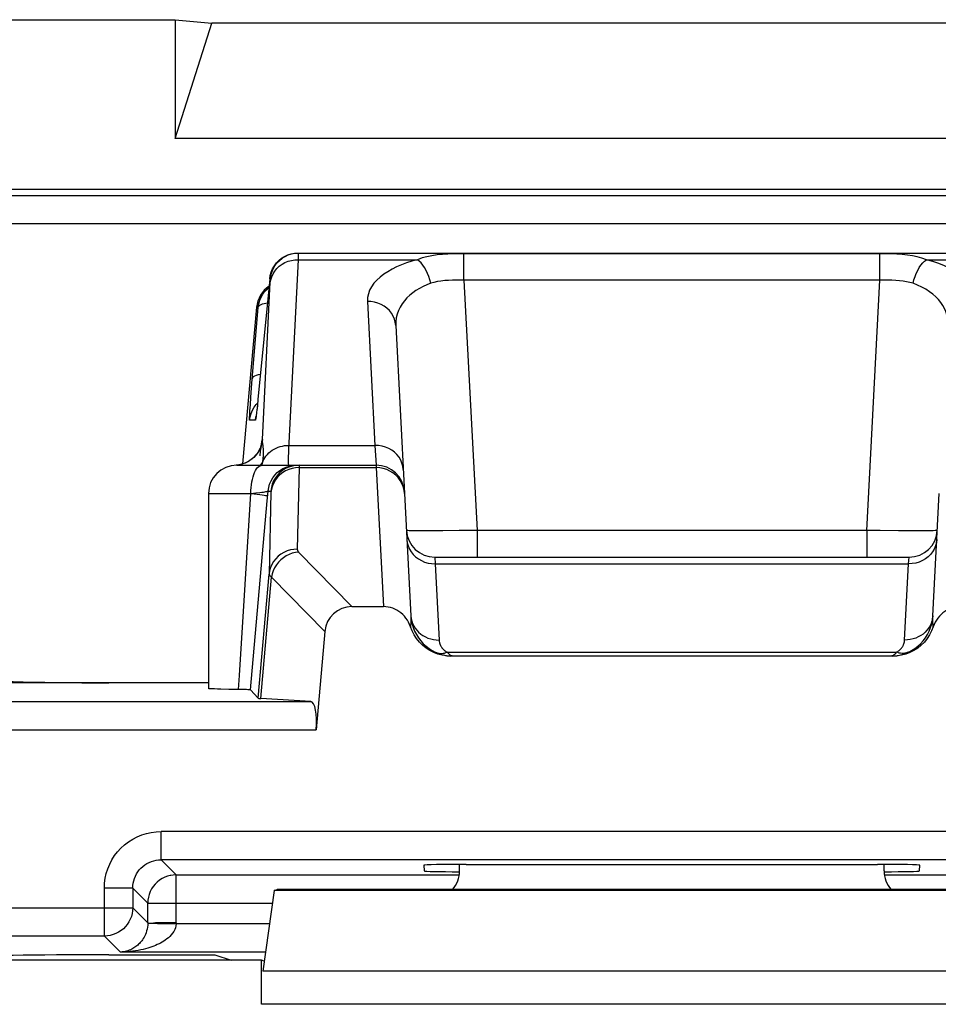
# Model space of a CAD drawing. Units: millimetres. Extents: x -11.1 to 11.1, y -26.4 to 26.4.
# Drawn here: x -4.6 to 1.9, y 19.4 to 26.4 of the extents above; entities that cross this region are included whole.
import ezdxf

# ---------------------------------------------------------------- set-up
doc = ezdxf.new("R2010")
doc.units = ezdxf.units.MM
doc.header["$LTSCALE"] = 19.36
doc.layers.get('0').update_dxf_attribs({"linetype": 'CONTINUOUS'})
for name, color, linetype in [('ASSI', 7, 'CONTINUOUS'), ('DRAFT', 7, 'CONTINUOUS'), ('RACCORDO', 7, 'CONTINUOUS')]:
    doc.layers.add(name, color=color, linetype=linetype)

msp = doc.modelspace()

# ---------------------------------------------------------------- linework, layer by layer
at = {"color": 7, "linetype": 'CONTINUOUS'}
for p, q in [((-10.6002, 26.4), (-3.5098, 26.4)), ((-3.5098, 26.4), (-3.5098, 25.5609)), ((-3.5098, 26.4), (-3.25, 26.3746)), ((-3.5098, 25.5609), (-3.25, 26.3746)), ((3.25, 26.3746), (-3.25, 26.3746)), ((3.5098, 25.5609), (-3.5098, 25.5609))]:
    msp.add_line(p, q, dxfattribs=at)
at = {"layer": 'ASSI', "color": 7, "linetype": 'CONTINUOUS'}
for p, q in [((-2.6666, 24.7485), (-2.6387, 24.75)), ((-2.6387, 24.75), (2.6387, 24.75)), ((-2.8414, 24.5674), (-2.9248, 23.7139)), ((-3.0311, 23.2595), (-2.9341, 24.3674)), ((-1.9518, 24.2378), (-1.8895, 23.0502)), ((-2.9248, 23.7139), (-2.9289, 23.6746)), ((-2.9347, 23.6229), (-2.936, 23.6124)), ((-2.9325, 23.6423), (-2.9347, 23.6229)), ((-2.9815, 23.2837), (-2.9977, 23.2738)), ((-3.075, 23.25), (-2.0898, 23.25)), ((-3.275, 23.05), (-3.275, 21.6713)), ((-2.9769, 21.6613), (-2.8589, 22.997)), ((-1.6761, 22.6), (1.6761, 22.6)), ((-2.2605, 22.25), (-2.0377, 22.25)), ((-3.275, 21.7114), (-5.5468, 21.7114)), ((-2.9231, 21.6026), (-2.9769, 21.6613)), ((-1.5, 20.3814), (-1.5, 20.4272)), ((1.5, 20.3814), (1.5, 20.4272)), ((-2.8093, 20.2436), (-2.8914, 19.6732)), ((-2.8093, 20.2436), (-2.7899, 20.25)), ((2.8093, 20.2436), (-2.8093, 20.2436)), ((2.7899, 20.25), (-2.7899, 20.25)), ((-2.9, 19.75), (-6.1, 19.75)), ((-2.9, 19.4383), (-2.9, 19.75)), ((-2.8812, 19.7437), (-2.9, 19.75))]:
    msp.add_line(p, q, dxfattribs=at)
at = {"layer": 'ASSI', "color": 250, "linetype": 'CONTINUOUS'}
for p, q in [((-2.6389, 24.7032), (-2.6386, 24.717)), ((-2.6386, 24.717), (-2.6383, 24.7279)), ((-2.6383, 24.7279), (-2.6382, 24.7362)), ((-1.4692, 24.5574), (-1.4692, 24.7449)), ((1.4692, 24.7449), (-1.4692, 24.7449)), ((1.4692, 24.5574), (1.4692, 24.7449)), ((-2.6389, 24.7032), (-1.7983, 24.7032)), ((1.7983, 24.7032), (2.6389, 24.7032)), ((-2.8934, 23.4322), (-2.8379, 24.5437)), ((-2.8379, 24.5674), (-2.8414, 24.5674)), ((-2.8379, 24.5437), (-2.8376, 24.5511)), ((-1.4692, 24.5574), (-1.3766, 22.7895)), ((1.4692, 24.5574), (-1.4692, 24.5574)), ((1.3766, 22.7895), (1.4692, 24.5574)), ((-2.9674, 23.8277), (-2.9227, 24.3674)), ((-2.9227, 24.3674), (-2.9341, 24.3674)), ((-2.1515, 24.4086), (-2.0981, 23.3905)), ((-2.9749, 23.7314), (-2.9674, 23.8277)), ((-2.9194, 23.7674), (-2.9193, 23.7694)), ((-2.9816, 23.6355), (-2.9788, 23.6779)), ((-2.9788, 23.6779), (-2.9749, 23.7314)), ((-2.9366, 23.6797), (-2.9274, 23.6893)), ((-2.9288, 23.6752), (-2.9289, 23.6746)), ((-2.9259, 23.7035), (-2.9267, 23.6953)), ((-2.9244, 23.7174), (-2.9248, 23.7139)), ((-2.9366, 23.6078), (-2.9371, 23.6022)), ((-2.9342, 23.6261), (-2.9347, 23.6229)), ((-2.9325, 23.6423), (-2.9326, 23.6406)), ((-2.9299, 23.6659), (-2.9307, 23.657)), ((-2.943, 23.5674), (-2.9836, 23.5674)), ((-2.9083, 23.3484), (-2.9119, 23.3151)), ((-2.7045, 23.3905), (-2.0981, 23.3905)), ((-2.0981, 23.3905), (-2.0898, 23.25)), ((-2.8948, 23.25), (-2.8922, 23.2667)), ((-2.8922, 23.2667), (-2.8908, 23.2766)), ((-2.8908, 23.2766), (-2.8845, 23.2898)), ((-2.8885, 23.2946), (-2.8879, 23.3002)), ((-2.6343, 23.233), (-2.6471, 22.6564)), ((-2.6343, 23.2387), (-2.6343, 23.233)), ((-2.6343, 23.233), (-2.0893, 23.233)), ((-2.0898, 23.25), (-2.0893, 23.233)), ((-2.0893, 23.233), (-2.0377, 22.25)), ((-3.275, 23.05), (-2.975, 23.05)), ((-3.0561, 21.7636), (-2.975, 23.05)), ((-2.975, 23.0497), (-2.9408, 23.0536)), ((-2.9408, 23.0536), (-2.911, 23.0572)), ((-2.8589, 22.997), (-2.8527, 23.0674)), ((-2.8527, 23.0674), (-2.834, 23.0674)), ((-2.8335, 23.059), (-2.8463, 22.4806)), ((-1.6195, 22.7858), (-1.6888, 22.7853)), ((-1.5032, 22.7872), (-1.6195, 22.7858)), ((-1.3766, 22.7895), (-1.5032, 22.7872)), ((-1.3766, 22.7895), (-1.3766, 22.6)), ((1.3766, 22.7895), (-1.3766, 22.7895)), ((1.3766, 22.7895), (1.3766, 22.6)), ((1.4709, 22.7878), (1.3766, 22.7895)), ((1.6008, 22.786), (1.4709, 22.7878)), ((1.6754, 22.7854), (1.6008, 22.786)), ((1.7386, 22.7852), (1.6754, 22.7854)), ((1.791, 22.7855), (1.7386, 22.7852)), ((-2.6374, 22.6358), (-2.2605, 22.25)), ((-1.6761, 22.6), (-1.6727, 22.5532)), ((1.6727, 22.5532), (1.6761, 22.6)), ((-1.6727, 22.5532), (1.6727, 22.5532)), ((-2.9231, 21.6026), (-2.8463, 22.4806)), ((-2.9043, 21.6004), (-2.8291, 22.4594)), ((-2.8291, 22.4594), (-2.4529, 22.0744)), ((-3.0624, 21.6641), (-3.0561, 21.7636)), ((2.8914, 19.6732), (-2.8914, 19.6732)), ((2.9, 19.4383), (-2.9, 19.4383))]:
    msp.add_line(p, q, dxfattribs=at)
at = {"layer": 'ASSI', "color": 7, "linetype": 'CONTINUOUS'}
for points in [[(-2.8414, 24.5674), (-2.8377, 24.5919), (-2.831, 24.6157), (-2.8214, 24.6386), (-2.8091, 24.66), (-2.7943, 24.6798), (-2.7771, 24.6976), (-2.7578, 24.7131), (-2.7368, 24.7262), (-2.7143, 24.7365), (-2.6908, 24.744), (-2.6666, 24.7485)], [(-2.7384, 24.7234), (-2.7336, 24.726), (-2.7112, 24.7364), (-2.6876, 24.7439), (-2.6634, 24.7485)], [(-2.8755, 24.48), (-2.8583, 24.4977), (-2.8473, 24.5066)], [(-2.9227, 24.3674), (-2.919, 24.392), (-2.9124, 24.4158), (-2.9028, 24.4387), (-2.8904, 24.4602), (-2.8755, 24.48)], [(-2.9289, 23.6746), (-2.9316, 23.6497), (-2.9325, 23.6423)], [(-2.936, 23.6124), (-2.9371, 23.6038), (-2.9376, 23.6004), (-2.938, 23.5974), (-2.9383, 23.5951), (-2.9386, 23.5933), (-2.9387, 23.5925)], [(-2.9017, 23.3977), (-2.9016, 23.3986), (-2.9019, 23.3969), (-2.9027, 23.3938), (-2.9042, 23.3883), (-2.9067, 23.3804), (-2.9104, 23.3706), (-2.9154, 23.3594), (-2.9222, 23.3468), (-2.9309, 23.3333), (-2.9412, 23.32), (-2.953, 23.3071), (-2.9665, 23.2949), (-2.9815, 23.2837)], [(-2.9977, 23.2738), (-3.0151, 23.2654), (-3.0335, 23.2586), (-3.0528, 23.2536), (-3.0727, 23.2506), (-3.0789, 23.2501)], [(-3.131, 21.6652), (-3.1875, 21.6664), (-3.2113, 21.667), (-3.2315, 21.6677), (-3.2478, 21.6684), (-3.2605, 21.6692), (-3.2693, 21.67), (-3.274, 21.6707), (-3.2749, 21.6713)], [(-2.9769, 21.6613), (-2.9784, 21.6617), (-2.982, 21.6621), (-2.9876, 21.6624), (-2.9955, 21.6627), (-3.0054, 21.6631), (-3.0171, 21.6634), (-3.0305, 21.6637), (-3.131, 21.6652)]]:
    msp.add_lwpolyline(points, dxfattribs=at)
at = {"layer": 'ASSI', "color": 250, "linetype": 'CONTINUOUS'}
for points in [[(-2.8379, 24.5674), (-2.8342, 24.5919), (-2.8276, 24.6157), (-2.8181, 24.6385), (-2.8058, 24.6599), (-2.791, 24.6797), (-2.7738, 24.6975), (-2.7546, 24.713), (-2.7384, 24.7234)], [(-2.6382, 24.7362), (-2.6382, 24.7395), (-2.6382, 24.7422), (-2.6382, 24.7445), (-2.6383, 24.7463), (-2.6383, 24.7477), (-2.6384, 24.7488), (-2.6385, 24.7495), (-2.6386, 24.7499), (-2.6387, 24.75)], [(-1.4692, 24.7449), (-1.5073, 24.7447), (-1.5453, 24.7439), (-1.5832, 24.7424), (-1.6215, 24.74), (-1.6597, 24.7364), (-1.6967, 24.7314), (-1.7319, 24.7244), (-1.7657, 24.7152), (-1.7983, 24.7032)], [(1.7983, 24.7032), (1.767, 24.7149), (1.7343, 24.7239), (1.7002, 24.7308), (1.6645, 24.7359), (1.6275, 24.7396), (1.5894, 24.7421), (1.5504, 24.7437), (1.5103, 24.7446), (1.4692, 24.7449)], [(-2.8381, 24.5393), (-2.8345, 24.5614), (-2.8279, 24.583), (-2.8183, 24.6036), (-2.8061, 24.6229), (-2.7912, 24.6407), (-2.7741, 24.6567), (-2.7549, 24.6706), (-2.7339, 24.6823), (-2.7115, 24.6915), (-2.6879, 24.6981), (-2.6636, 24.702), (-2.6389, 24.7032)], [(-2.7086, 23.2941), (-2.7081, 23.3129), (-2.7072, 23.3353), (-2.706, 23.3612), (-2.6389, 24.7032)], [(-1.7983, 24.7032), (-1.8375, 24.6922), (-1.8751, 24.68), (-1.9109, 24.6665), (-1.9451, 24.6517), (-1.9776, 24.6357), (-2.0079, 24.6183), (-2.0361, 24.5997), (-2.0621, 24.5797), (-2.0852, 24.5585), (-2.1054, 24.536), (-2.1225, 24.5123), (-2.1358, 24.4877), (-2.1449, 24.4622), (-2.1502, 24.4359), (-2.1515, 24.4086)], [(-1.7041, 24.536), (-1.7105, 24.5601), (-1.7182, 24.5835), (-1.7272, 24.606), (-1.7373, 24.6272), (-1.7483, 24.6468), (-1.7601, 24.6644), (-1.7725, 24.6798), (-1.7853, 24.6928), (-1.7983, 24.7032)], [(1.7041, 24.536), (1.7105, 24.5601), (1.7182, 24.5835), (1.7272, 24.606), (1.7373, 24.6272), (1.7483, 24.6468), (1.7601, 24.6644), (1.7725, 24.6798), (1.7853, 24.6928), (1.7983, 24.7032)], [(2.1515, 24.4086), (2.1505, 24.4336), (2.1462, 24.4578), (2.1386, 24.4813), (2.1276, 24.5041), (2.1132, 24.5261), (2.0958, 24.5473), (2.0756, 24.5679), (2.0524, 24.5877), (2.0258, 24.6069), (1.9956, 24.6255), (1.9621, 24.6435), (1.9256, 24.6603), (1.8862, 24.6758), (1.8438, 24.6901), (1.7983, 24.7032)], [(-2.8376, 24.5511), (-2.8375, 24.5542), (-2.8375, 24.5568), (-2.8374, 24.5592), (-2.8374, 24.5611), (-2.8374, 24.5628), (-2.8374, 24.5641), (-2.8375, 24.5652), (-2.8375, 24.5661), (-2.8376, 24.5667), (-2.8377, 24.5671), (-2.8378, 24.5674), (-2.8379, 24.5674)], [(-1.7041, 24.536), (-1.7317, 24.5253), (-1.7584, 24.5133), (-1.784, 24.4999), (-1.8082, 24.4852), (-1.8311, 24.4692), (-1.8525, 24.4518), (-1.8725, 24.433), (-1.8906, 24.4128), (-1.9068, 24.3913), (-1.921, 24.3684), (-1.9327, 24.3442), (-1.9419, 24.319), (-1.9482, 24.293), (-1.9516, 24.2659), (-1.9518, 24.2378)], [(-1.4692, 24.5574), (-1.4963, 24.5581), (-1.5235, 24.5581), (-1.5507, 24.5575), (-1.5781, 24.5565), (-1.6054, 24.5549), (-1.6317, 24.5521), (-1.6569, 24.5479), (-1.681, 24.5426), (-1.7041, 24.536)], [(1.7041, 24.536), (1.6819, 24.5424), (1.6586, 24.5477), (1.6342, 24.5518), (1.6088, 24.5546), (1.5823, 24.5563), (1.5551, 24.5574), (1.5271, 24.558), (1.4985, 24.558), (1.4692, 24.5574)], [(1.9518, 24.2378), (1.9517, 24.2636), (1.949, 24.2885), (1.9438, 24.3126), (1.9361, 24.3358), (1.9263, 24.3583), (1.9142, 24.3799), (1.9, 24.4008), (1.8838, 24.4209), (1.8652, 24.4402), (1.8439, 24.459), (1.8203, 24.477), (1.7944, 24.4938), (1.7664, 24.5091), (1.7362, 24.5232), (1.7041, 24.536)], [(-2.9227, 24.3674), (-2.9209, 24.3726), (-2.917, 24.3775), (-2.911, 24.3821), (-2.9031, 24.3863), (-2.8933, 24.3902), (-2.8818, 24.3937), (-2.8686, 24.3967), (-2.8578, 24.3986)], [(-1.9518, 24.2378), (-1.9546, 24.2607), (-1.9606, 24.283), (-1.9696, 24.3044), (-1.9816, 24.3245), (-1.9963, 24.3431), (-2.0135, 24.3598), (-2.0329, 24.3744), (-2.0543, 24.3867), (-2.0772, 24.3963), (-2.1013, 24.4033), (-2.1262, 24.4074), (-2.1515, 24.4086)], [(-2.9644, 23.8639), (-2.9618, 23.8703), (-2.956, 23.8762), (-2.9471, 23.8817), (-2.9352, 23.8867), (-2.9206, 23.8909), (-2.9071, 23.8937)], [(-2.9836, 23.5674), (-2.9799, 23.5919), (-2.9733, 23.6157), (-2.9637, 23.6385), (-2.9515, 23.6599), (-2.9366, 23.6797)], [(-2.9836, 23.5674), (-2.9841, 23.5692), (-2.9843, 23.5737), (-2.9842, 23.5808), (-2.9839, 23.5906), (-2.9834, 23.6031), (-2.9826, 23.618), (-2.9816, 23.6355)], [(-2.9376, 23.6004), (-2.9384, 23.5923), (-2.9396, 23.584), (-2.9406, 23.5773), (-2.9415, 23.5723), (-2.9423, 23.569), (-2.943, 23.5674)], [(-2.9354, 23.6174), (-2.9357, 23.6134), (-2.936, 23.6124)], [(-2.943, 23.5674), (-2.9393, 23.5919), (-2.9382, 23.596)], [(-2.8934, 23.4322), (-2.8969, 23.4085), (-2.9033, 23.3853), (-2.9123, 23.3631), (-2.9239, 23.3422), (-2.938, 23.3228), (-2.9543, 23.3052), (-2.9726, 23.2897), (-2.9926, 23.2764)], [(-2.9021, 23.3981), (-2.9031, 23.391), (-2.9041, 23.3828), (-2.9054, 23.3729), (-2.9083, 23.3484)], [(-2.8934, 23.4322), (-2.8937, 23.4322), (-2.8939, 23.4321), (-2.8942, 23.432), (-2.8944, 23.4318), (-2.8947, 23.4317), (-2.895, 23.4314), (-2.8953, 23.431), (-2.8955, 23.4305), (-2.8959, 23.4299), (-2.8962, 23.4292), (-2.8965, 23.4283), (-2.8969, 23.4271), (-2.8973, 23.4258), (-2.8977, 23.4242), (-2.8981, 23.4222), (-2.8986, 23.4197), (-2.8991, 23.4169), (-2.8998, 23.4134), (-2.9004, 23.4091), (-2.9012, 23.4042), (-2.9021, 23.3981)], [(-2.8889, 23.3858), (-2.8912, 23.4024), (-2.8917, 23.4065), (-2.8922, 23.4106), (-2.8926, 23.4147), (-2.8929, 23.4189), (-2.8932, 23.4233), (-2.8934, 23.4277), (-2.8934, 23.4322)], [(-2.8879, 23.3002), (-2.8874, 23.3055), (-2.8869, 23.3107), (-2.8865, 23.3159), (-2.8862, 23.321), (-2.8859, 23.326), (-2.8858, 23.331), (-2.8856, 23.3359), (-2.8856, 23.3407), (-2.8856, 23.3455), (-2.8857, 23.3502), (-2.8859, 23.3548), (-2.8862, 23.3594), (-2.8865, 23.364), (-2.8869, 23.3685), (-2.8873, 23.3729), (-2.8878, 23.3773), (-2.8883, 23.3816), (-2.8889, 23.3858)], [(-2.8845, 23.2898), (-2.8769, 23.3025), (-2.8683, 23.3147), (-2.8586, 23.3261), (-2.8479, 23.3368), (-2.8363, 23.3467), (-2.8239, 23.3557), (-2.8107, 23.3638), (-2.7968, 23.3709), (-2.7823, 23.3769), (-2.7674, 23.3819), (-2.752, 23.3857), (-2.7363, 23.3885), (-2.7204, 23.3901), (-2.7045, 23.3905)], [(-1.8984, 23.2197), (-1.9012, 23.2426), (-1.9072, 23.2649), (-1.9162, 23.2863), (-1.9282, 23.3064), (-1.9429, 23.325), (-1.9601, 23.3417), (-1.9796, 23.3563), (-2.0009, 23.3686), (-2.0238, 23.3782), (-2.0479, 23.3852), (-2.0728, 23.3893), (-2.0981, 23.3905)], [(-2.9926, 23.2764), (-3.014, 23.2657), (-3.0366, 23.2576), (-3.06, 23.2523), (-3.0789, 23.2501)], [(-2.8908, 23.2766), (-2.8981, 23.264), (-2.907, 23.2521), (-2.909, 23.25)], [(-2.8908, 23.2766), (-2.89, 23.2828), (-2.8892, 23.2888), (-2.8885, 23.2946)], [(-2.7058, 23.25), (-2.7071, 23.2519), (-2.708, 23.2574), (-2.7086, 23.2664), (-2.7088, 23.2786), (-2.7086, 23.2941)], [(-2.975, 23.05), (-2.9745, 23.0709), (-2.9732, 23.0916), (-2.9711, 23.1118), (-2.9681, 23.1313), (-2.9643, 23.15), (-2.9597, 23.1676), (-2.9544, 23.1838), (-2.9485, 23.1986), (-2.942, 23.2118), (-2.935, 23.2232), (-2.9275, 23.2327), (-2.9197, 23.2402), (-2.9116, 23.2456), (-2.9033, 23.2489), (-2.895, 23.25)], [(-2.8527, 23.0674), (-2.849, 23.0919), (-2.8424, 23.1157), (-2.8328, 23.1385), (-2.8205, 23.1599), (-2.8057, 23.1797), (-2.7886, 23.1975), (-2.7694, 23.213), (-2.7484, 23.226), (-2.7259, 23.2364), (-2.7024, 23.2439), (-2.6781, 23.2485), (-2.6535, 23.25)], [(-2.6348, 23.25), (-2.6595, 23.2485), (-2.6837, 23.2439), (-2.7073, 23.2364), (-2.7297, 23.226), (-2.7507, 23.213), (-2.7699, 23.1975), (-2.787, 23.1797), (-2.8019, 23.1599), (-2.8141, 23.1385), (-2.8237, 23.1157), (-2.8303, 23.0919), (-2.834, 23.0674)], [(-2.6832, 23.2272), (-2.7067, 23.22), (-2.7292, 23.21), (-2.7501, 23.1975), (-2.7693, 23.1825), (-2.7865, 23.1654), (-2.8013, 23.1463), (-2.8136, 23.1257), (-2.8232, 23.1037), (-2.8298, 23.0808), (-2.8335, 23.0572)], [(-2.6343, 23.233), (-2.659, 23.2315), (-2.6832, 23.2272)], [(-2.6348, 23.25), (-2.6347, 23.2499), (-2.6346, 23.2496), (-2.6345, 23.2491), (-2.6344, 23.2483), (-2.6344, 23.2474), (-2.6343, 23.2462), (-2.6343, 23.2447), (-2.6343, 23.243), (-2.6343, 23.241), (-2.6343, 23.2387)], [(-1.9922, 23.209), (-2.0151, 23.2194), (-2.0391, 23.227), (-2.064, 23.2315), (-2.0893, 23.233)], [(-1.9195, 23.1426), (-1.9343, 23.1624), (-1.9515, 23.1803), (-1.9709, 23.1959), (-1.9922, 23.209)], [(-1.8895, 23.0502), (-1.8924, 23.0745), (-1.8984, 23.0983), (-1.9075, 23.1211), (-1.9195, 23.1426)], [(-2.975, 23.05), (-2.9521, 23.0475), (-2.9311, 23.0451), (-2.9122, 23.0428), (-2.8958, 23.0406), (-2.882, 23.0386), (-2.8709, 23.0367), (-2.8628, 23.0351), (-2.8577, 23.0337), (-2.8558, 23.0326)], [(-2.911, 23.0572), (-2.8981, 23.0589), (-2.8867, 23.0605), (-2.8767, 23.0619), (-2.8684, 23.0633), (-2.8618, 23.0646), (-2.857, 23.0657), (-2.854, 23.0666), (-2.8527, 23.0674)], [(-2.834, 23.0674), (-2.8339, 23.0674), (-2.8338, 23.0672), (-2.8337, 23.0669), (-2.8337, 23.0664), (-2.8336, 23.0659), (-2.8336, 23.0651), (-2.8335, 23.0643), (-2.8335, 23.0632), (-2.8335, 23.062), (-2.8335, 23.0606), (-2.8335, 23.059)], [(-1.6888, 22.7853), (-1.7498, 22.7852), (-1.7766, 22.7854), (-1.8009, 22.7856), (-1.8226, 22.786), (-1.841, 22.7864), (-1.8559, 22.787), (-1.8668, 22.7878), (-1.8735, 22.7886), (-1.8759, 22.7895)], [(1.8759, 22.7895), (1.874, 22.7887), (1.8685, 22.7879), (1.8595, 22.7872), (1.8472, 22.7867), (1.8316, 22.7862), (1.8128, 22.7858), (1.791, 22.7855)], [(-1.8724, 22.7239), (-1.8696, 22.7011), (-1.8636, 22.6788), (-1.8546, 22.6574), (-1.8426, 22.6373), (-1.8279, 22.6187), (-1.8107, 22.6019), (-1.7913, 22.5873), (-1.7699, 22.5751), (-1.747, 22.5654), (-1.7229, 22.5585), (-1.698, 22.5544), (-1.6727, 22.5532)], [(1.8724, 22.7239), (1.8696, 22.7011), (1.8636, 22.6788), (1.8546, 22.6574), (1.8426, 22.6373), (1.8279, 22.6187), (1.8107, 22.6019), (1.7913, 22.5873), (1.7699, 22.5751), (1.747, 22.5654), (1.7229, 22.5585), (1.698, 22.5544), (1.6727, 22.5532)], [(-2.6471, 22.6564), (-2.6717, 22.655), (-2.696, 22.6506), (-2.7195, 22.6434), (-2.7419, 22.6334), (-2.7629, 22.6209), (-2.7821, 22.6059), (-2.7992, 22.5888), (-2.814, 22.5698), (-2.8263, 22.5491), (-2.8359, 22.5272), (-2.8426, 22.5042), (-2.8463, 22.4806)], [(-2.6374, 22.6358), (-2.6603, 22.633), (-2.6829, 22.6275), (-2.7048, 22.6194), (-2.7257, 22.6089), (-2.7455, 22.596), (-2.7637, 22.581), (-2.7802, 22.564), (-2.7947, 22.5454), (-2.807, 22.5253), (-2.8169, 22.5041), (-2.8243, 22.482), (-2.8291, 22.4594)], [(-2.6471, 22.6564), (-2.647, 22.6548), (-2.6469, 22.6532), (-2.6466, 22.6515), (-2.6462, 22.6499), (-2.6457, 22.6483), (-2.645, 22.6466), (-2.6442, 22.6449), (-2.6432, 22.6432), (-2.6421, 22.6414), (-2.6407, 22.6396), (-2.6392, 22.6377), (-2.6374, 22.6358)], [(-2.8463, 22.4806), (-2.8461, 22.479), (-2.8458, 22.4774), (-2.8453, 22.4757), (-2.8445, 22.4741), (-2.8435, 22.4724), (-2.8423, 22.4707), (-2.8409, 22.4689), (-2.8391, 22.4671), (-2.8371, 22.4653), (-2.8348, 22.4634), (-2.8321, 22.4614), (-2.8291, 22.4594)]]:
    msp.add_lwpolyline(points, dxfattribs=at)
at = {"layer": 'ASSI', "color": 7, "linetype": 'CONTINUOUS'}
for centre, start, end in [((-3.075, 23.05), 90, 180), ((-2.0898, 23.05), 3, 90), ((-1.6761, 22.8), 183, 270), ((1.6761, 22.8), 270, 357)]:
    msp.add_arc(centre, 0.2, start, end, dxfattribs=at)
for centre, major_axis, ratio, start_param, end_param in [((-2.7349, 24.35), (0.2, 0), 0.999847, 2.163468, 3.05434), ((-2.2469, 22.0429), (-0.1493, 0.1528), 0.936447, -0.741027, 0.677455), ((-3.9794, 21.7463), (1, 0), 0.034921, -3.054326, -1.570796), ((-2.4212, 21.6027), (0.5019, 0), 0.017389, -3.125661, -2.86625), ((-1.7, 20.3814), (-0.1415, 0.1415), 0.999695, -3.073071, -2.356347), ((1.7, 20.3814), (0.1415, 0.1415), 0.999695, -3.926839, -3.210115)]:
    msp.add_ellipse(centre, major_axis=major_axis, ratio=ratio, start_param=start_param, end_param=end_param, dxfattribs=at)
at = {"layer": 'DRAFT', "color": 7, "linetype": 'CONTINUOUS'}
for p, q in [((9.9, 25.2), (-9.9, 25.2)), ((-3.9794, 19.7884), (-3.2297, 19.7884)), ((-3.2297, 19.7884), (-3.1144, 19.75))]:
    msp.add_line(p, q, dxfattribs=at)
msp.add_ellipse((-3.9794, 19.7709), major_axis=(1, 0), ratio=0.017455, start_param=1.570796, end_param=3.054326, dxfattribs=at)
at = {"layer": 'RACCORDO', "color": 250, "linetype": 'CONTINUOUS'}
for p, q in [((-9.858, 25.158), (9.858, 25.158)), ((-9.6581, 24.9581), (9.6581, 24.9581)), ((-1.6727, 22.5532), (-1.6444, 22.0135)), ((1.6444, 22.0134), (1.6727, 22.5532)), ((-1.8441, 22.1843), (-1.8422, 22.166)), ((1.8441, 22.1843), (1.8422, 22.166)), ((1.6442, 22.01), (1.6444, 22.0134)), ((-1.5903, 21.9298), (-1.5868, 21.9281)), ((-1.6713, 21.9281), (-1.663, 21.9247)), ((-1.582, 21.9218), (-1.5868, 21.9281)), ((-1.5868, 21.9281), (1.5868, 21.9281)), ((1.6713, 21.9281), (1.6629, 21.9247)), ((-4.84, 21.5787), (-2.5523, 21.5787)), ((-4.84, 21.3787), (-2.5137, 21.3787)), ((-3.6101, 20.46), (-3.6101, 20.66)), ((3.6101, 20.66), (-3.6101, 20.66)), ((-3.5035, 20.3534), (-3.6101, 20.46)), ((3.6101, 20.46), (-3.6101, 20.46)), ((-3.5035, 20.0145), (-3.5035, 20.3534)), ((-3.5035, 20.3534), (-1.5, 20.3534)), ((1.5, 20.3534), (3.5035, 20.3534)), ((-4.01, 19.9211), (-4.01, 20.2601)), ((-3.81, 20.2601), (-4.01, 20.2601)), ((-3.81, 20.2601), (-3.81, 20.1211)), ((-3.7034, 20.1535), (-3.81, 20.2601)), ((-5.99, 20.1211), (-3.81, 20.1211)), ((-3.7034, 20.0145), (-3.81, 20.1211)), ((-3.7034, 20.157), (-3.7034, 20.1535)), ((-3.7034, 20.0145), (-3.7034, 20.1535)), ((-3.7034, 20.1535), (-2.8222, 20.1535)), ((-3.5639, 20.0087), (-3.5035, 20.0076)), ((-3.5035, 20.0145), (-3.5035, 20.0076)), ((-2.8432, 20.0076), (-3.5035, 20.0076)), ((-4.01, 19.9211), (-5.79, 19.9211)), ((-3.8965, 19.8077), (-4.01, 19.9211)), ((-2.872, 19.8077), (-3.8965, 19.8077))]:
    msp.add_line(p, q, dxfattribs=at)
at = {"layer": 'RACCORDO', "color": 7, "linetype": 'CONTINUOUS'}
for p, q in [((-1.8895, 23.0502), (-1.8441, 22.1843)), ((1.8441, 22.1843), (1.8895, 23.0502)), ((-2.4529, 22.0744), (-2.5137, 21.3787)), ((1.5611, 21.9), (-1.5611, 21.9)), ((-2.5523, 21.5787), (-2.9043, 21.6004)), ((-1.7518, 20.422), (-1.7496, 20.381)), ((-1.4525, 20.4272), (1.4525, 20.4272)), ((1.7496, 20.381), (1.7518, 20.422))]:
    msp.add_line(p, q, dxfattribs=at)
for points in [[(-1.8473, 22.108), (-1.8536, 22.1246), (-1.8609, 22.1404), (-1.8694, 22.1554), (-1.8792, 22.1696), (-1.8902, 22.1829), (-1.902, 22.1952), (-1.9148, 22.2064), (-1.9284, 22.2164), (-1.9427, 22.2252), (-1.9575, 22.2326), (-1.973, 22.2389), (-1.9888, 22.2437), (-2.0048, 22.2472), (-2.0211, 22.2493), (-2.0377, 22.25)], [(2.0377, 22.25), (2.0211, 22.2493), (2.0048, 22.2472), (1.9888, 22.2437), (1.973, 22.2389), (1.9575, 22.2326), (1.9427, 22.2252), (1.9284, 22.2164), (1.9148, 22.2064), (1.902, 22.1952), (1.8902, 22.1829), (1.8792, 22.1696), (1.8694, 22.1554), (1.8609, 22.1404), (1.8536, 22.1246), (1.8473, 22.108)], [(-1.5611, 21.9), (-1.5928, 21.9017), (-1.6236, 21.9066), (-1.6535, 21.9145), (-1.6827, 21.9257), (-1.7109, 21.9399), (-1.7374, 21.9569), (-1.7619, 21.9768), (-1.7845, 21.9993), (-1.8045, 22.0238), (-1.8215, 22.0499), (-1.8358, 22.078), (-1.8473, 22.108)], [(1.8473, 22.108), (1.8358, 22.078), (1.8215, 22.0499), (1.8045, 22.0238), (1.7845, 21.9993), (1.7619, 21.9768), (1.7374, 21.9569), (1.711, 21.9399), (1.6827, 21.9257), (1.6535, 21.9145), (1.6236, 21.9066), (1.5928, 21.9017), (1.5611, 21.9)], [(-3.5404, 20.35), (-3.5445, 20.3492), (-3.5646, 20.3438), (-3.5842, 20.3364), (-3.6029, 20.3269), (-3.6206, 20.3155), (-3.6369, 20.3024), (-3.6518, 20.2876), (-3.665, 20.2713), (-3.6765, 20.2537), (-3.686, 20.235), (-3.6936, 20.2154), (-3.699, 20.1952), (-3.7023, 20.1744), (-3.7034, 20.157)]]:
    msp.add_lwpolyline(points, dxfattribs=at)
at = {"layer": 'RACCORDO', "color": 250, "linetype": 'CONTINUOUS'}
for points in [[(-1.8441, 22.1843), (-1.8438, 22.1772), (-1.8437, 22.1703), (-1.8436, 22.1635), (-1.8436, 22.1568), (-1.8438, 22.1503), (-1.844, 22.1439), (-1.8443, 22.1376), (-1.8448, 22.1315), (-1.8453, 22.1254), (-1.8459, 22.1195), (-1.8466, 22.1137), (-1.8473, 22.108)], [(-1.8422, 22.166), (-1.8381, 22.148), (-1.8321, 22.1305), (-1.8241, 22.1136), (-1.8143, 22.0976), (-1.8028, 22.0826), (-1.7896, 22.0688), (-1.7749, 22.0562), (-1.7589, 22.0451), (-1.7416, 22.0355), (-1.7234, 22.0275), (-1.7044, 22.0213), (-1.6848, 22.0169), (-1.6647, 22.0142), (-1.6444, 22.0135)], [(1.8422, 22.166), (1.8381, 22.148), (1.8321, 22.1305), (1.8241, 22.1136), (1.8143, 22.0976), (1.8028, 22.0826), (1.7896, 22.0688), (1.7749, 22.0562), (1.7589, 22.0451), (1.7416, 22.0355), (1.7234, 22.0275), (1.7044, 22.0213), (1.6848, 22.0169), (1.6647, 22.0142), (1.6444, 22.0135)], [(1.8473, 22.108), (1.8464, 22.1155), (1.8455, 22.1233), (1.8448, 22.1314), (1.8442, 22.1396), (1.8438, 22.1481), (1.8436, 22.1568), (1.8436, 22.1658), (1.8438, 22.1749), (1.8441, 22.1843)], [(-1.6444, 22.0135), (-1.6442, 22.0099), (-1.6438, 22.0063), (-1.6433, 22.0027), (-1.6426, 21.9992)], [(-1.6426, 21.9992), (-1.6419, 21.9957), (-1.641, 21.9922), (-1.64, 21.9888), (-1.6389, 21.9855), (-1.6377, 21.9822), (-1.6363, 21.979), (-1.6349, 21.9759), (-1.6334, 21.9728), (-1.6318, 21.9699), (-1.6301, 21.967), (-1.6284, 21.9642), (-1.6266, 21.9616), (-1.6247, 21.959), (-1.6228, 21.9565)], [(1.6349, 21.9759), (1.6364, 21.9792), (1.6378, 21.9826), (1.639, 21.986), (1.6402, 21.9894), (1.6412, 21.9929), (1.642, 21.9963), (1.6427, 21.9998)], [(1.6427, 21.9998), (1.6433, 22.0032), (1.6438, 22.0066), (1.6442, 22.01)], [(-1.6228, 21.9565), (-1.6209, 21.9541), (-1.6189, 21.9519), (-1.617, 21.9497), (-1.615, 21.9477), (-1.6129, 21.9458), (-1.6109, 21.9439), (-1.6088, 21.9421), (-1.6066, 21.9403), (-1.6043, 21.9386), (-1.6019, 21.9368), (-1.5994, 21.9351), (-1.5966, 21.9333), (-1.5936, 21.9316), (-1.5903, 21.9298)], [(1.5868, 21.9281), (1.59, 21.9297), (1.5932, 21.9314)], [(1.5932, 21.9314), (1.5963, 21.9331), (1.5993, 21.935), (1.6022, 21.937), (1.6051, 21.9391), (1.6079, 21.9414), (1.6107, 21.9437)], [(1.6107, 21.9437), (1.6134, 21.9462), (1.616, 21.9488), (1.6186, 21.9515), (1.621, 21.9543), (1.6233, 21.9572), (1.6256, 21.9601), (1.6277, 21.9631), (1.6297, 21.9662), (1.6316, 21.9694), (1.6333, 21.9726), (1.6349, 21.9759)], [(-1.663, 21.9247), (-1.6542, 21.9221), (-1.6452, 21.9204), (-1.6358, 21.9195)], [(-1.6358, 21.9195), (-1.6263, 21.9195), (-1.6166, 21.9204), (-1.6067, 21.9221), (-1.5968, 21.9247), (-1.5868, 21.9281)], [(-1.5446, 21.9), (-1.549, 21.9003), (-1.5535, 21.9012), (-1.5581, 21.9028), (-1.5628, 21.905), (-1.5675, 21.908), (-1.5723, 21.9118), (-1.5771, 21.9164), (-1.582, 21.9218)], [(1.5868, 21.9281), (1.5824, 21.9223), (1.5778, 21.9171), (1.5733, 21.9126), (1.5686, 21.9088), (1.5639, 21.9056), (1.5591, 21.9032), (1.5543, 21.9014), (1.5494, 21.9004)], [(1.6358, 21.9195), (1.6263, 21.9195), (1.6166, 21.9204), (1.6067, 21.9221), (1.5968, 21.9247), (1.5868, 21.9281)], [(1.6629, 21.9247), (1.6542, 21.9221), (1.6452, 21.9204), (1.6358, 21.9195)], [(-4.01, 20.2601), (-4.0085, 20.295), (-4.004, 20.3293), (-3.9966, 20.3629), (-3.986, 20.3962), (-3.9726, 20.4288), (-3.9565, 20.4599), (-3.9378, 20.4893), (-3.9164, 20.5171), (-3.8929, 20.5428), (-3.8672, 20.5663), (-3.8394, 20.5877), (-3.81, 20.6064), (-3.779, 20.6225), (-3.7464, 20.636), (-3.7131, 20.6465), (-3.6794, 20.654), (-3.6451, 20.6585), (-3.6101, 20.66)], [(-3.81, 20.2601), (-3.8093, 20.2773), (-3.8071, 20.2945), (-3.8033, 20.3115), (-3.7981, 20.3282), (-3.7914, 20.3444), (-3.7833, 20.36), (-3.7739, 20.3747), (-3.7633, 20.3886), (-3.7515, 20.4015), (-3.7386, 20.4133), (-3.7248, 20.4239), (-3.7101, 20.4333), (-3.6945, 20.4413), (-3.6783, 20.4481), (-3.6616, 20.4533), (-3.6446, 20.457), (-3.6274, 20.4593), (-3.6101, 20.46)], [(-3.5035, 20.3534), (-3.5241, 20.3524), (-3.5404, 20.35)], [(-3.81, 20.1211), (-3.8111, 20.1002), (-3.8144, 20.0795), (-3.8198, 20.0593), (-3.8273, 20.0398), (-3.8368, 20.0211), (-3.8482, 20.0036), (-3.8614, 19.9873), (-3.8762, 19.9725), (-3.8925, 19.9593), (-3.91, 19.9479), (-3.9287, 19.9384), (-3.9482, 19.9309), (-3.9684, 19.9255), (-3.9891, 19.9222), (-4.01, 19.9211)], [(-3.7034, 20.0145), (-3.704, 19.999), (-3.7057, 19.9842), (-3.7082, 19.9701), (-3.7116, 19.9567), (-3.7156, 19.9441), (-3.7202, 19.9325), (-3.7251, 19.9218), (-3.7302, 19.912), (-3.7355, 19.903), (-3.7409, 19.8949), (-3.7462, 19.8875), (-3.7517, 19.8806), (-3.7572, 19.8742), (-3.7628, 19.8682), (-3.7686, 19.8624), (-3.7746, 19.8569), (-3.7809, 19.8516), (-3.7875, 19.8465), (-3.7944, 19.8416), (-3.8017, 19.8369), (-3.8093, 19.8324), (-3.8174, 19.8281), (-3.8259, 19.8241), (-3.8348, 19.8204), (-3.8442, 19.817), (-3.8539, 19.8141), (-3.8641, 19.8117), (-3.8746, 19.8097), (-3.8854, 19.8084), (-3.8965, 19.8077)], [(-3.5035, 20.0076), (-3.5051, 19.9937), (-3.5083, 19.98), (-3.5132, 19.9667), (-3.52, 19.9536), (-3.5284, 19.941), (-3.5376, 19.9294), (-3.5474, 19.9188), (-3.558, 19.909), (-3.5688, 19.9001), (-3.5796, 19.8921), (-3.5905, 19.8848), (-3.6016, 19.878), (-3.6128, 19.8717), (-3.6242, 19.8658), (-3.6361, 19.8602), (-3.6484, 19.8547), (-3.6612, 19.8496), (-3.6746, 19.8446), (-3.6887, 19.8398), (-3.7034, 19.8352), (-3.719, 19.8308), (-3.7355, 19.8267), (-3.7528, 19.8228), (-3.7709, 19.8193), (-3.79, 19.8161), (-3.8098, 19.8134), (-3.8305, 19.8111), (-3.8518, 19.8094), (-3.8738, 19.8082), (-3.8965, 19.8077)], [(-3.7034, 20.0143), (-3.702, 20.0136), (-3.6983, 20.013), (-3.6924, 20.0127), (-3.6845, 20.0126), (-3.6745, 20.0127), (-3.6626, 20.013)], [(-3.6627, 20.013), (-3.6495, 20.0116), (-3.6347, 20.0105), (-3.6186, 20.0096), (-3.6013, 20.0091), (-3.5639, 20.0087)], [(-3.5035, 20.0145), (-3.6013, 20.0146), (-3.6186, 20.0145), (-3.6347, 20.0142), (-3.6494, 20.0137), (-3.6626, 20.013)]]:
    msp.add_lwpolyline(points, dxfattribs=at)
at = {"layer": 'RACCORDO', "color": 7, "linetype": 'CONTINUOUS'}
for centre, start, end in [((-1.5446, 22.2), 183, 266.84677), ((1.5446, 22.2), 273.15323, 357)]:
    msp.add_arc(centre, 0.3, start, end, dxfattribs=at)
for centre, major_axis, ratio, start_param, end_param in [((-2.5708, 21.3787), (0.019, 0.1999), 0.282892, -1.54388, 0.009463), ((-1.4514, 20.422), (0.3004, 0), 0.017471, 1.574452, 3.142509), ((1.4514, 20.422), (0.3004, 0), 0.017471, -0.000917, 1.567141), ((-1.4492, 20.381), (0.3004, 0), 0.017439, -3.140679, -1.74166), ((1.4492, 20.381), (0.3004, 0), 0.017439, -1.399933, -0.000913)]:
    msp.add_ellipse(centre, major_axis=major_axis, ratio=ratio, start_param=start_param, end_param=end_param, dxfattribs=at)

doc.saveas('drawing.dxf')
